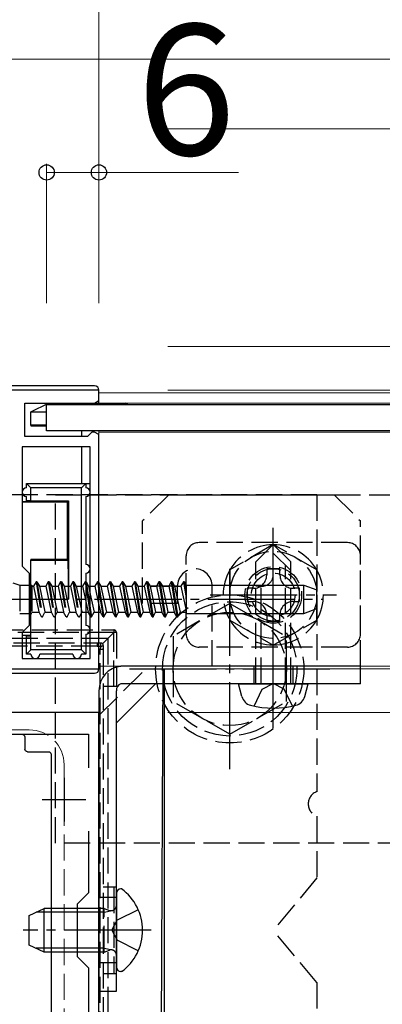
# Model space of a CAD drawing. Extents: x 0 to 1755, y 0 to 2615.
# Drawn here: x 1305 to 1346, y 2207 to 2320 of the extents above; entities that cross this region are included whole.
import ezdxf

# ---------------------------------------------------------------- set-up
doc = ezdxf.new("R2010")
doc.units = 0
doc.linetypes.add('YCENTER_1', pattern=[13, 10, -1, 1, -1])
doc.linetypes.add('YHIDDEN_1', pattern=[4, 3, -1])
for name, color, linetype, lineweight in [('YKK_11', 7, 'CONTINUOUS', 30), ('YKK_12', 2, 'CONTINUOUS', 13), ('YKK_13', 4, 'CONTINUOUS', 30), ('YKK_D', 6, 'CONTINUOUS', 13)]:
    doc.layers.add(name, color=color, linetype=linetype, lineweight=lineweight)
doc.styles.add('text-b', font='txt')

msp = doc.modelspace()

# ---------------------------------------------------------------- linework, layer by layer
at = {"layer": 'YKK_11', "linetype": 'ByBlock', "lineweight": -2, "ltscale": 0.5}
for p, q in [((1313.77, 2277.85), (1303.77, 2277.85)), ((1313.77, 2276.65), (1313.77, 2277.85)), ((1313.27, 2276.35), (1313.77, 2276.65)), ((1305.27, 2272.55), (1305.27, 2276.35)), ((1305.27, 2276.35), (1313.27, 2276.35)), ((1312.47, 2272.55), (1305.27, 2272.55)), ((1312.77, 2272.85), (1312.47, 2272.55)), ((1312.97, 2273.05), (1312.77, 2272.85)), ((1313.27, 2273.05), (1312.97, 2273.05)), ((1313.77, 2272.75), (1313.27, 2273.05)), ((1313.77, 2245.85), (1313.77, 2272.75)), ((1312.77, 2271.35), (1304.97, 2271.35)), ((1304.97, 2271.35), (1304.97, 2257.65)), ((1312.77, 2247.05), (1312.77, 2271.35)), ((1304.97, 2257.65), (1305.77, 2256.85)), ((1305.77, 2256.85), (1305.77, 2250.85)), ((1305.77, 2250.85), (1304.97, 2250.05)), ((1304.97, 2250.05), (1304.97, 2247.05)), ((1304.97, 2247.05), (1312.77, 2247.05)), ((1303.77, 2245.85), (1313.77, 2245.85)), ((1313.77, 2240.85), (1283.77, 2240.85)), ((1313.77, 2190.85), (1313.77, 2240.85)), ((1284.97, 2238.35), (1312.57, 2238.35)), ((1312.57, 2238.35), (1312.57, 2234.48)), ((1312.57, 2227.22), (1312.57, 2220.15)), ((1312.57, 2220.15), (1311.27, 2218.85)), ((1311.27, 2218.85), (1311.27, 2212.85)), ((1311.27, 2212.85), (1312.57, 2211.55)), ((1312.57, 2211.55), (1312.57, 2204.48))]:
    msp.add_line(p, q, dxfattribs=at)
at = {"layer": 'YKK_11', "ltscale": 0.5}
for p, q in [((1309.77, 2233.35), (1309.77, 2228.35)), ((1307.27, 2230.85), (1312.27, 2230.85))]:
    msp.add_line(p, q, dxfattribs=at)
at = {"layer": 'YKK_12'}
for p, q in [((1118.62, 2315.85), (1720, 2315.85)), ((1313.77, 2277.55), (1313.77, 2276.35)), ((1583.77, 2277.55), (1313.77, 2277.55)), ((1583.77, 2276.35), (1313.77, 2276.35)), ((1313.77, 2273.2), (1313.77, 2246.15)), ((1583.77, 2273.05), (1313.77, 2273.05)), ((1583.77, 2246.15), (1313.77, 2246.15))]:
    msp.add_line(p, q, dxfattribs=at)
at = {"layer": 'YKK_12', "linetype": 'YHIDDEN_1'}
for p, q in [((1305.77, 2238.85), (1291.77, 2238.85)), ((1309.77, 2234.85), (1309.77, 2196.85))]:
    msp.add_line(p, q, dxfattribs=at)
msp.add_arc((1305.77, 2234.85), 4, 0, 90, dxfattribs=at)
at = {"layer": 'YKK_13'}
for p, q in [((1313.27, 2278.35), (1303.77, 2278.35)), ((1313.77, 2276.35), (1313.77, 2277.85)), ((1305.97, 2275.35), (1307.97, 2276.35)), ((1307.77, 2273.2), (1307.77, 2276.2)), ((1307.77, 2276.2), (1589.77, 2276.2)), ((1307.97, 2276.2), (1307.97, 2276.35)), ((1307.97, 2276.35), (1316.77, 2276.35)), ((1316.77, 2276.2), (1316.77, 2276.35)), ((1317.07, 2276.2), (1316.77, 2276.35)), ((1305.97, 2273.83), (1305.97, 2275.35)), ((1305.97, 2275.35), (1307.77, 2275.35)), ((1307.77, 2273.85), (1305.97, 2273.83)), ((1305.97, 2273.83), (1305.97, 2273.74)), ((1305.97, 2273.74), (1307.77, 2273.74)), ((1589.77, 2273.2), (1307.77, 2273.2)), ((1311.77, 2273.2), (1311.77, 2272.55)), ((1311.77, 2271.35), (1311.77, 2267.15)), ((1305.97, 2266.65), (1305.47, 2267.15)), ((1305.47, 2267.15), (1312.27, 2267.15)), ((1305.47, 2266.65), (1305.47, 2267.15)), ((1311.77, 2266.65), (1305.97, 2266.65)), ((1305.97, 2265.15), (1305.97, 2266.65)), ((1312.27, 2267.15), (1311.77, 2266.65)), ((1311.77, 2248.05), (1311.77, 2266.65)), ((1312.27, 2267.15), (1312.27, 2266.65)), ((1312.27, 2267.15), (1312.77, 2267.15)), ((1313.77, 2245.85), (1313.77, 2267.15)), ((1305.47, 2265.13), (1305.47, 2265.65)), ((1312.27, 2265.65), (1312.27, 2257.85)), ((1305.47, 2265.02), (1304.97, 2265.02)), ((1310.14, 2265.01), (1304.97, 2265.01)), ((1305.97, 2265.15), (1305.47, 2265.13)), ((1305.47, 2265.13), (1305.47, 2265.02)), ((1305.97, 2265.15), (1310.27, 2265.15)), ((1310.27, 2265.15), (1310.14, 2265.01)), ((1310.14, 2265.01), (1310.14, 2258.45)), ((1310.27, 2265.15), (1310.27, 2253.85)), ((1305.97, 2258.45), (1310.14, 2258.45)), ((1305.97, 2258.45), (1305.97, 2258.35)), ((1310.14, 2258.45), (1310.23, 2258.35)), ((1305.97, 2253.85), (1305.97, 2258.35)), ((1305.97, 2258.35), (1310.23, 2258.35)), ((1312.27, 2256.85), (1312.27, 2253.85)), ((1305.77, 2255.47), (1305.97, 2255.47)), ((1312.29, 2255.85), (1312.27, 2255.85)), ((1312.27, 2255.35), (1312.77, 2252.19)), ((1312.29, 2255.85), (1312.58, 2255.35)), ((1312.29, 2255.85), (1312.77, 2252.83)), ((1312.58, 2255.35), (1312.77, 2254.45)), ((1312.58, 2255.35), (1312.77, 2255.35)), ((1313.77, 2255.73), (1313.99, 2255.35)), ((1313.77, 2255.41), (1314.34, 2251.85)), ((1313.99, 2255.35), (1314.62, 2252.35)), ((1313.99, 2255.35), (1314.72, 2255.35)), ((1315.01, 2255.85), (1314.72, 2255.35)), ((1314.72, 2255.35), (1315.36, 2252.35)), ((1315.11, 2255.85), (1315.01, 2255.85)), ((1315.01, 2255.85), (1315.65, 2251.85)), ((1315.11, 2255.85), (1315.4, 2255.35)), ((1315.11, 2255.85), (1315.75, 2251.85)), ((1315.4, 2255.35), (1316.03, 2252.35)), ((1315.4, 2255.35), (1316.13, 2255.35)), ((1316.42, 2255.85), (1316.13, 2255.35)), ((1316.13, 2255.35), (1316.77, 2252.35)), ((1316.52, 2255.85), (1316.42, 2255.85)), ((1316.42, 2255.85), (1317.06, 2251.85)), ((1316.52, 2255.85), (1316.81, 2255.35)), ((1316.52, 2255.85), (1317.16, 2251.85)), ((1316.81, 2255.35), (1317.44, 2252.35)), ((1316.81, 2255.35), (1317.54, 2255.35)), ((1317.83, 2255.85), (1317.54, 2255.35)), ((1317.54, 2255.35), (1318.18, 2252.35)), ((1317.93, 2255.85), (1317.83, 2255.85)), ((1317.83, 2255.85), (1318.47, 2251.85)), ((1317.93, 2255.85), (1318.22, 2255.35)), ((1317.93, 2255.85), (1318.57, 2251.85)), ((1318.22, 2255.35), (1318.85, 2252.35)), ((1318.22, 2255.35), (1318.95, 2255.35)), ((1319.24, 2255.85), (1318.95, 2255.35)), ((1318.95, 2255.35), (1319.59, 2252.35)), ((1319.34, 2255.85), (1319.24, 2255.85)), ((1319.24, 2255.85), (1319.88, 2251.85)), ((1319.34, 2255.85), (1319.63, 2255.35)), ((1319.34, 2255.85), (1319.98, 2251.85)), ((1319.63, 2255.35), (1320.26, 2252.35)), ((1319.63, 2255.35), (1320.36, 2255.35)), ((1320.65, 2255.85), (1320.36, 2255.35)), ((1320.36, 2255.35), (1321, 2252.35)), ((1320.75, 2255.85), (1320.65, 2255.85)), ((1320.65, 2255.85), (1321.29, 2251.85)), ((1320.75, 2255.85), (1321.04, 2255.35)), ((1320.75, 2255.85), (1321.39, 2251.85)), ((1321.04, 2255.35), (1321.67, 2252.35)), ((1321.04, 2255.35), (1321.77, 2255.35)), ((1322.06, 2255.85), (1321.77, 2255.35)), ((1321.77, 2255.35), (1322.41, 2252.35)), ((1322.16, 2255.85), (1322.06, 2255.85)), ((1322.06, 2255.85), (1322.7, 2251.85)), ((1322.16, 2255.85), (1322.45, 2255.35)), ((1322.16, 2255.85), (1322.8, 2251.85)), ((1322.45, 2255.35), (1323.08, 2252.35)), ((1322.45, 2255.35), (1323.18, 2255.35)), ((1323.47, 2255.85), (1323.18, 2255.35)), ((1323.18, 2255.35), (1323.77, 2252.57)), ((1323.57, 2255.85), (1323.47, 2255.85)), ((1323.47, 2255.85), (1323.77, 2253.96)), ((1323.57, 2255.85), (1323.77, 2255.5)), ((1323.57, 2255.85), (1323.77, 2254.59)), ((1323.77, 2255.5), (1323.77, 2252.23)), ((1323.77, 2255.47), (1337.27, 2255.47)), ((1337.27, 2252.23), (1337.27, 2255.47)), ((1337.27, 2255.47), (1338.77, 2254.92)), ((1313.77, 2254.78), (1314.24, 2251.85)), ((1338.77, 2252.78), (1338.77, 2254.92)), ((1305.97, 2249.55), (1305.97, 2253.85)), ((1305.97, 2253.85), (1310.27, 2253.85)), ((1312.27, 2253.85), (1312.27, 2250.85)), ((1312.27, 2253.61), (1312.54, 2252.35)), ((1313.77, 2253.18), (1313.95, 2252.35)), ((1337.27, 2252.23), (1338.77, 2252.78)), ((1305.77, 2252.23), (1305.97, 2252.23)), ((1312.27, 2252.35), (1312.54, 2252.35)), ((1312.77, 2251.94), (1312.54, 2252.35)), ((1313.77, 2252.35), (1313.95, 2252.35)), ((1314.24, 2251.85), (1313.95, 2252.35)), ((1314.24, 2251.85), (1314.34, 2251.85)), ((1314.34, 2251.85), (1314.62, 2252.35)), ((1314.63, 2252.35), (1315.36, 2252.35)), ((1315.65, 2251.85), (1315.36, 2252.35)), ((1315.65, 2251.85), (1315.75, 2251.85)), ((1315.75, 2251.85), (1316.03, 2252.35)), ((1316.04, 2252.35), (1316.77, 2252.35)), ((1317.06, 2251.85), (1316.77, 2252.35)), ((1317.06, 2251.85), (1317.16, 2251.85)), ((1317.16, 2251.85), (1317.44, 2252.35)), ((1317.45, 2252.35), (1318.18, 2252.35)), ((1318.47, 2251.85), (1318.18, 2252.35)), ((1318.47, 2251.85), (1318.57, 2251.85)), ((1318.57, 2251.85), (1318.85, 2252.35)), ((1318.86, 2252.35), (1319.59, 2252.35)), ((1319.88, 2251.85), (1319.59, 2252.35)), ((1319.88, 2251.85), (1319.98, 2251.85)), ((1319.98, 2251.85), (1320.26, 2252.35)), ((1320.27, 2252.35), (1321, 2252.35)), ((1321.29, 2251.85), (1321, 2252.35)), ((1321.29, 2251.85), (1321.39, 2251.85)), ((1321.39, 2251.85), (1321.68, 2252.35)), ((1321.67, 2252.35), (1322.41, 2252.35)), ((1322.7, 2251.85), (1322.41, 2252.35)), ((1322.7, 2251.85), (1322.8, 2251.85)), ((1322.8, 2251.85), (1323.09, 2252.35)), ((1323.08, 2252.35), (1323.77, 2252.35)), ((1323.77, 2252.23), (1337.27, 2252.23)), ((1305.47, 2249.68), (1304.97, 2249.68)), ((1305.97, 2249.68), (1304.97, 2249.68)), ((1305.47, 2249.57), (1305.47, 2249.68)), ((1305.47, 2249.57), (1305.97, 2249.55)), ((1305.47, 2247.55), (1305.47, 2249.57)), ((1305.97, 2248.05), (1305.97, 2249.55)), ((1312.27, 2249.85), (1312.27, 2247.55)), ((1305.47, 2247.55), (1305.97, 2248.05)), ((1305.97, 2247.55), (1305.47, 2247.55)), ((1311.77, 2248.05), (1305.97, 2248.05)), ((1310.77, 2247.55), (1306.97, 2247.55)), ((1311.77, 2248.05), (1312.27, 2247.55)), ((1312.27, 2247.55), (1311.77, 2247.55)), ((1343.77, 2246.15), (1316.27, 2246.15)), ((1343.77, 2244.15), (1343.77, 2246.15)), ((1303.77, 2245.35), (1313.27, 2245.35)), ((1320.84, 2178.29), (1321.15, 2245.85)), ((1321.27, 2177.85), (1321.27, 2245.85)), ((1320.26, 2244.15), (1315.77, 2239.66)), ((1343.77, 2244.15), (1316.27, 2244.15)), ((1330.17, 2242.67), (1329.77, 2244.15)), ((1329.77, 2244.15), (1337.77, 2244.15)), ((1337.38, 2242.67), (1337.77, 2244.15)), ((1313.77, 2243.35), (1313.77, 2208.85)), ((1315.77, 2208.85), (1315.77, 2243.35)), ((1292.57, 2238.35), (1304.97, 2238.35)), ((1305.27, 2238.05), (1305.27, 2236.65)), ((1305.57, 2236.35), (1307.97, 2236.35)), ((1308.27, 2236.05), (1308.27, 2195.65)), ((1315.77, 2220.1), (1315.77, 2211.6)), ((1316.37, 2220.6), (1316.27, 2220.6)), ((1305.77, 2217.55), (1307.47, 2218.35)), ((1311.27, 2217.92), (1306.55, 2217.92)), ((1307.47, 2213.35), (1307.47, 2218.35)), ((1311.27, 2218.35), (1307.47, 2218.35)), ((1305.77, 2214.15), (1305.77, 2217.55)), ((1307.47, 2213.35), (1305.77, 2214.15)), ((1311.27, 2213.78), (1306.55, 2213.78)), ((1311.27, 2213.35), (1307.47, 2213.35)), ((1316.37, 2211.1), (1316.27, 2211.1)), ((1313.77, 2208.85), (1315.77, 2208.85))]:
    msp.add_line(p, q, dxfattribs=at)
at = {"layer": 'YKK_13', "linetype": 'YHIDDEN_1'}
for p, q in [((1338.77, 2265.85), (1258.77, 2265.85)), ((1308.77, 2225.85), (1308.77, 2265.85)), ((1308.77, 2265.85), (1348.77, 2265.85)), ((1321.77, 2265.85), (1318.77, 2262.85)), ((1321.77, 2265.85), (1340.77, 2265.85)), ((1338.77, 2265.85), (1338.77, 2231.76)), ((1340.77, 2265.85), (1343.77, 2262.85)), ((1318.77, 2253.35), (1318.77, 2262.85)), ((1343.77, 2246.15), (1343.77, 2262.85)), ((1342.27, 2260.35), (1325.27, 2260.35)), ((1331.77, 2258.15), (1333.77, 2260.15)), ((1335.77, 2258.15), (1333.77, 2260.15)), ((1323.77, 2249.85), (1323.77, 2258.85)), ((1335.77, 2257.15), (1333.77, 2259.15)), ((1343.77, 2249.85), (1343.77, 2258.85)), ((1331.77, 2244.15), (1331.77, 2258.15)), ((1335.17, 2244.15), (1335.17, 2257.75)), ((1335.77, 2244.15), (1335.77, 2258.15)), ((1303.9, 2255.75), (1304.68, 2255.47)), ((1304.68, 2255.47), (1304.68, 2252.23)), ((1304.68, 2255.47), (1305.77, 2255.47)), ((1305.97, 2255.47), (1306.08, 2255.47)), ((1306.08, 2255.47), (1306.08, 2252.23)), ((1306.08, 2255.35), (1306.26, 2255.35)), ((1306.55, 2255.85), (1306.26, 2255.35)), ((1306.26, 2255.35), (1306.9, 2252.35)), ((1306.65, 2255.85), (1306.55, 2255.85)), ((1306.55, 2255.85), (1307.19, 2251.85)), ((1306.65, 2255.85), (1306.94, 2255.35)), ((1306.65, 2255.85), (1307.29, 2251.85)), ((1306.94, 2255.35), (1307.57, 2252.35)), ((1306.94, 2255.35), (1307.67, 2255.35)), ((1307.96, 2255.85), (1307.67, 2255.35)), ((1307.67, 2255.35), (1308.31, 2252.35)), ((1308.06, 2255.85), (1307.96, 2255.85)), ((1307.96, 2255.85), (1308.6, 2251.85)), ((1308.06, 2255.85), (1308.35, 2255.35)), ((1308.06, 2255.85), (1308.7, 2251.85)), ((1308.35, 2255.35), (1308.98, 2252.35)), ((1308.35, 2255.35), (1309.08, 2255.35)), ((1309.37, 2255.85), (1309.08, 2255.35)), ((1309.08, 2255.35), (1309.72, 2252.35)), ((1309.47, 2255.85), (1309.37, 2255.85)), ((1309.37, 2255.85), (1310.01, 2251.85)), ((1309.47, 2255.85), (1309.76, 2255.35)), ((1309.47, 2255.85), (1310.11, 2251.85)), ((1309.76, 2255.35), (1310.39, 2252.35)), ((1309.76, 2255.35), (1310.49, 2255.35)), ((1310.78, 2255.85), (1310.49, 2255.35)), ((1310.49, 2255.35), (1311.13, 2252.35)), ((1310.88, 2255.85), (1310.78, 2255.85)), ((1310.78, 2255.85), (1311.42, 2251.85)), ((1310.88, 2255.85), (1311.17, 2255.35)), ((1310.88, 2255.85), (1311.52, 2251.85)), ((1311.17, 2255.35), (1311.8, 2252.35)), ((1311.17, 2255.35), (1311.9, 2255.35)), ((1312.19, 2255.85), (1311.9, 2255.35)), ((1311.9, 2255.35), (1312.27, 2253.61)), ((1312.19, 2255.85), (1312.27, 2255.35)), ((1312.27, 2255.85), (1312.19, 2255.85)), ((1312.77, 2255.35), (1313.31, 2255.35)), ((1313.6, 2255.85), (1313.31, 2255.35)), ((1313.31, 2255.35), (1313.77, 2253.18)), ((1313.7, 2255.85), (1313.6, 2255.85)), ((1313.6, 2255.85), (1313.77, 2254.78)), ((1313.7, 2255.85), (1313.77, 2255.41)), ((1313.7, 2255.85), (1313.77, 2255.73)), ((1322.77, 2255.35), (1318.77, 2255.35)), ((1322.77, 2253.35), (1322.77, 2255.35)), ((1326.77, 2246.15), (1326.77, 2255.35)), ((1332.37, 2255.35), (1331.77, 2255.35)), ((1332.37, 2244.15), (1332.37, 2255.35)), ((1312.77, 2254.45), (1313.21, 2252.35)), ((1312.77, 2252.83), (1312.93, 2251.85)), ((1322.77, 2253.35), (1318.77, 2253.35)), ((1328.77, 2253.35), (1322.27, 2249.61)), ((1328.77, 2253.35), (1335.27, 2249.61)), ((1304.68, 2252.23), (1305.77, 2252.23)), ((1305.97, 2252.23), (1306.08, 2252.23)), ((1306.08, 2252.35), (1306.9, 2252.35)), ((1307.19, 2251.85), (1306.9, 2252.35)), ((1307.19, 2251.85), (1307.29, 2251.85)), ((1307.29, 2251.85), (1307.57, 2252.35)), ((1307.58, 2252.35), (1308.31, 2252.35)), ((1308.6, 2251.85), (1308.31, 2252.35)), ((1308.6, 2251.85), (1308.7, 2251.85)), ((1308.7, 2251.85), (1308.98, 2252.35)), ((1308.99, 2252.35), (1309.72, 2252.35)), ((1310.01, 2251.85), (1309.72, 2252.35)), ((1310.01, 2251.85), (1310.11, 2251.85)), ((1310.11, 2251.85), (1310.39, 2252.35)), ((1310.4, 2252.35), (1311.13, 2252.35)), ((1311.42, 2251.85), (1311.13, 2252.35)), ((1311.42, 2251.85), (1311.52, 2251.85)), ((1311.52, 2251.85), (1311.8, 2252.35)), ((1311.81, 2252.35), (1312.27, 2252.35)), ((1312.77, 2252.19), (1312.83, 2251.85)), ((1312.83, 2251.85), (1312.77, 2251.94)), ((1312.83, 2251.85), (1312.93, 2251.85)), ((1312.93, 2251.85), (1313.21, 2252.35)), ((1313.22, 2252.35), (1313.77, 2252.35)), ((1282.07, 2250.33), (1315.47, 2250.33)), ((1315.47, 2250.03), (1282.07, 2250.03)), ((1314.18, 2248.74), (1315.47, 2250.03)), ((1315.47, 2250.33), (1315.47, 2250.03)), ((1315.77, 2250.03), (1315.47, 2250.03)), ((1315.47, 2243.83), (1315.47, 2250.03)), ((1315.77, 2250.03), (1315.77, 2243.83)), ((1322.27, 2249.61), (1322.27, 2242.09)), ((1335.27, 2242.1), (1335.27, 2249.61)), ((1314.77, 2249.35), (1282.77, 2249.35)), ((1283.98, 2248.83), (1313.57, 2248.83)), ((1313.57, 2248.46), (1283.98, 2248.46)), ((1313.57, 2248.83), (1313.97, 2248.83)), ((1313.57, 2248.83), (1313.57, 2248.46)), ((1314.27, 2248.53), (1314.27, 2248.16)), ((1314.77, 2249.35), (1314.77, 2182.35)), ((1342.27, 2248.35), (1325.27, 2248.35)), ((1313.92, 2183.52), (1313.92, 2248.14)), ((1314.27, 2248.16), (1314.27, 2183.54)), ((1313.77, 2240.49), (1319.43, 2246.15)), ((1331.52, 2246.15), (1331.52, 2244.15)), ((1336.02, 2246.15), (1336.02, 2244.15)), ((1315.77, 2243.83), (1314.27, 2243.83)), ((1332.51, 2243.51), (1333.77, 2244.18)), ((1335.03, 2243.51), (1333.77, 2244.18)), ((1331.57, 2241.58), (1332.51, 2243.51)), ((1335.97, 2241.58), (1335.03, 2243.51)), ((1328.77, 2238.35), (1322.27, 2242.09)), ((1328.77, 2238.35), (1335.27, 2242.09)), ((1338.77, 2228.94), (1338.77, 2221.85)), ((1348.77, 2225.85), (1308.77, 2225.85)), ((1338.77, 2221.85), (1333.77, 2215.85)), ((1314.27, 2220.83), (1315.77, 2220.83)), ((1315.47, 2220.83), (1315.47, 2210.83)), ((1315.77, 2210.83), (1315.77, 2220.83)), ((1315.77, 2219.6), (1313.77, 2219.6)), ((1314.37, 2218.35), (1311.27, 2218.35)), ((1314.37, 2217.92), (1311.27, 2217.92)), ((1314.37, 2213.35), (1314.37, 2218.35)), ((1314.37, 2218.35), (1314.97, 2218.13)), ((1314.37, 2217.92), (1315.29, 2218.11)), ((1318.28, 2218.2), (1315.87, 2216.99)), ((1315.26, 2215.85), (1315.87, 2216.99)), ((1315.26, 2215.85), (1315.87, 2214.7)), ((1338.77, 2209.85), (1333.77, 2215.85)), ((1318.28, 2213.5), (1315.87, 2214.7)), ((1314.37, 2213.78), (1311.27, 2213.78)), ((1314.37, 2213.35), (1311.27, 2213.35)), ((1314.37, 2213.78), (1315.29, 2213.59)), ((1314.37, 2213.35), (1314.97, 2213.57)), ((1315.77, 2212.1), (1313.77, 2212.1)), ((1315.77, 2210.83), (1314.27, 2210.83)), ((1338.77, 2209.85), (1338.77, 2202.76))]:
    msp.add_line(p, q, dxfattribs=at)
at = {"layer": 'YKK_13', "linetype": 'YCENTER_1'}
for p, q in [((1333.77, 2239.05), (1333.77, 2262.65)), ((1333.77, 2247.1), (1333.77, 2261.6)), ((1328.77, 2234.35), (1328.77, 2257.35)), ((1326.52, 2254.35), (1341.02, 2254.35)), ((1300.27, 2253.85), (1339.43, 2253.85)), ((1317.27, 2245.85), (1340.27, 2245.85)), ((1319.77, 2215.85), (1305.07, 2215.85))]:
    msp.add_line(p, q, dxfattribs=at)
at = {"layer": 'YKK_13', "linetype": 'YHIDDEN_1', "lineweight": 30}
for p, q in [((1333.77, 2260.12), (1328.77, 2257.24)), ((1338.77, 2257.24), (1333.77, 2260.12)), ((1334.53, 2257.35), (1333.01, 2257.35)), ((1333.01, 2257.35), (1333.01, 2256.63)), ((1334.53, 2256.63), (1334.53, 2257.35)), ((1328.77, 2257.24), (1328.77, 2251.46)), ((1338.77, 2251.46), (1338.77, 2257.24)), ((1330.77, 2255.11), (1330.77, 2253.59)), ((1331.49, 2255.11), (1330.77, 2255.11)), ((1336.77, 2255.11), (1336.05, 2255.11)), ((1336.77, 2253.59), (1336.77, 2255.11)), ((1330.77, 2253.59), (1331.49, 2253.59)), ((1336.05, 2253.59), (1336.77, 2253.59)), ((1333.01, 2252.07), (1333.01, 2251.35)), ((1334.53, 2251.35), (1334.53, 2252.07)), ((1328.77, 2251.46), (1333.77, 2248.58)), ((1333.01, 2251.35), (1334.53, 2251.35)), ((1333.77, 2248.58), (1338.77, 2251.46))]:
    msp.add_line(p, q, dxfattribs=at)
msp.add_circle((1333.77, 2254.35), 5, dxfattribs=at)
at = {"layer": 'YKK_13', "linetype": 'YHIDDEN_1'}
for centre, radius in [((1333.77, 2254.35), 3.25), ((1333.77, 2254.35), 3), ((1333.77, 2254.35), 2.5), ((1328.77, 2245.85), 8.5), ((1328.77, 2245.85), 7.7), ((1328.77, 2245.85), 6.5)]:
    msp.add_circle(centre, radius, dxfattribs=at)
at = {"layer": 'YKK_13'}
for centre, radius, start, end in [((1305.47, 2266.15), 0.5, 90, 270), ((1312.27, 2266.15), 0.5, 270, 90), ((1312.27, 2257.35), 0.5, 270, 90), ((1312.27, 2250.35), 0.5, 270, 90), ((1306.47, 2247.55), 0.5, 180, 0), ((1311.27, 2247.55), 0.5, 180, 0), ((1316.54, 2243.39), 2.77, 95.6139, 180.8655), ((1316.6, 2243.39), 0.833, 113.499, 182.4902), ((1331.52, 2243.03), 1.4, 195, 255.6767), ((1336.02, 2243.03), 1.4, 284.3233, 345), ((1333.77, 2251.85), 10.5, 255.6767, 284.3233), ((1316.27, 2220.1), 0.5, 90, 180), ((1312.87, 2215.85), 5.9, 306.3816, 53.6184), ((1316.27, 2211.6), 0.5, 180, 270)]:
    msp.add_arc(centre, radius, start, end, dxfattribs=at)
at = {"layer": 'YKK_13', "linetype": 'YHIDDEN_1'}
for centre, radius, start, end in [((1325.27, 2258.85), 1.5, 90, 180), ((1333.77, 2254.35), 5.75, 90.4082, 149.5918), ((1333.77, 2254.35), 5.75, 30.4082, 89.5918), ((1342.27, 2258.85), 1.5, 0, 90), ((1324.77, 2255.35), 2, 0, 180), ((1333.77, 2254.35), 5.75, 150.4082, 209.5918), ((1332.44, 2256.68), 1.33, 267.134, 0), ((1333.77, 2254.35), 5.75, 330.4082, 29.5918), ((1333.77, 2254.35), 5.75, 210.4082, 269.5918), ((1333.77, 2254.35), 5.75, 270.4082, 329.5918), ((1315.47, 2250.03), 0.3, 0, 90), ((1325.27, 2249.85), 1.5, 180, 270), ((1342.27, 2249.85), 1.5, 270, 0), ((1314.96, 2248.58), 1.02, 165.766, 185.3463), ((1314.03, 2249.06), 0.583, 261.5985, 294.4924), ((1313.97, 2248.53), 0.3, 0, 90), ((1314.02, 2249.37), 1.24, 265.4876, 281.8012), ((1339.27, 2230.35), 1.5, 109.4712, 250.5288), ((1315.17, 2218.7), 0.6, 250.0304, 0), ((1315.17, 2213), 0.6, 0, 109.9696)]:
    msp.add_arc(centre, radius, start, end, dxfattribs=at)
at = {"layer": 'YKK_13', "linetype": 'YHIDDEN_1', "lineweight": 30}
for centre, start, end in [((1331.49, 2256.63), 270, 0), ((1336.05, 2256.63), 180, 270), ((1331.49, 2252.07), 0, 90), ((1336.05, 2252.07), 90, 180)]:
    msp.add_arc(centre, 1.52, start, end, dxfattribs=at)
at = {"layer": 'YKK_13'}
for centre, major_axis, ratio, start_param, end_param in [((1313.27, 2277.85), (0, 0.501), 0.998135, 4.712389, 6.283185), ((1310.23, 2253.85), (0, -4.5), 0.008727, 1.570796, 3.132866), ((1313.27, 2245.85), (0, -0.501), 0.998135, 0, 1.570796)]:
    msp.add_ellipse(centre, major_axis=major_axis, ratio=ratio, start_param=start_param, end_param=end_param, dxfattribs=at)
at = {"layer": 'YKK_13', "linetype": 'YHIDDEN_1'}
for centre, major_axis, start_param, end_param in [((1314.12, 2248.53), (3.04, 0.21), 4.528748, 4.654063), ((1313.97, 2248.38), (-0.21, -3.04), 4.679691, 4.79208)]:
    msp.add_ellipse(centre, major_axis=major_axis, ratio=0.01114, start_param=start_param, end_param=end_param, dxfattribs=at)
at = {"layer": 'YKK_13', "extrusion": (0, 0, -1)}
for centre, major_axis in [((1304.97, 2238.05), (0.212, 0.212)), ((1305.57, 2236.65), (-0.212, -0.212)), ((1307.97, 2236.05), (0.212, 0.212))]:
    msp.add_ellipse(centre, major_axis=major_axis, ratio=0.999695, start_param=5.497939, end_param=7.068431, dxfattribs=at)
at = {"layer": 'YKK_D'}
for p, q in [((1313.77, 2287.85), (1313.77, 2346.85)), ((1321.68, 2307.85), (1374.77, 2307.85)), ((1307.77, 2287.85), (1307.77, 2303.85)), ((1313.77, 2287.85), (1313.77, 2303.85)), ((1307.77, 2302.85), (1313.77, 2302.85)), ((1313.77, 2302.85), (1329.79, 2302.85)), ((1321.68, 2282.85), (1374.77, 2282.85)), ((1321.68, 2282.85), (1374.77, 2282.85)), ((1321.68, 2277.85), (1374.77, 2277.85)), ((1321.68, 2277.85), (1374.77, 2277.85)), ((1321.68, 2245.85), (1374.77, 2245.85)), ((1321.68, 2245.85), (1374.77, 2245.85)), ((1321.68, 2240.85), (1374.77, 2240.85))]:
    msp.add_line(p, q, dxfattribs=at)
at = {"layer": 'YKK_D', "linetype": 'ByBlock', "lineweight": -2}
for centre in [(1307.77, 2302.85), (1313.77, 2302.85)]:
    msp.add_circle(centre, 0.875, dxfattribs=at)

# ---------------------------------------------------------------- texts
at = {"layer": 'YKK_D', "style": 'text-b'}
msp.add_text('6', height=15, dxfattribs=at).set_placement((1318.08, 2304.85))

doc.saveas('drawing.dxf')
